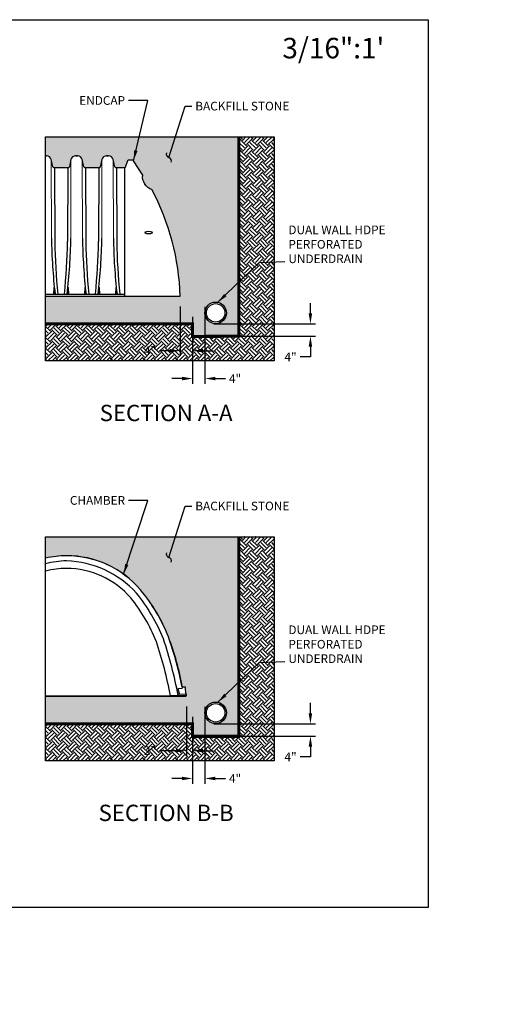
# Model space of a CAD drawing. Units: inches. Extents: x -5972 to 10471, y -3442 to 2819.
# Drawn here: x 419 to 736, y -63 to 576 of the extents above; entities that cross this region are included whole.
import ezdxf

# ---------------------------------------------------------------- set-up
doc = ezdxf.new("R2010")
doc.units = ezdxf.units.IN
doc.header["$LTSCALE"] = 35
doc.header["$MEASUREMENT"] = 0
doc.header["$PDMODE"] = 3
for name, color, linetype in [('45in Chamber', 7, 'Continuous'), ('Bedding Hatch', 253, 'Continuous'), ('Chamber Manifold', 7, 'Continuous'), ('Dimensions', 5, 'Continuous'), ('Earth Hatch', 37, 'Continuous'), ('TEXT', 7, 'Continuous')]:
    doc.layers.add(name, color=color, linetype=linetype)
doc.layers.add('PageWindow', color=140, linetype='Continuous', plot=False)
doc.styles.get("Standard").update_dxf_attribs({"font": 'ROMANS.SHX'})
doc.dimstyles.new('Lane', dxfattribs={"dimscale": 0, "dimtxt": 0.078125, "dimasz": 0.09375, "dimexe": 0.046875, "dimexo": 0.09375, "dimgap": 0.03125, "dimtad": 0, "dimtih": 1, "dimtoh": 1, "dimzin": 7, "dimdsep": 46, "dimlunit": 4, "dimtxsty": 'Standard', "dimcen": 0, "dimclrd": 256, "dimclre": 256, "dimclrt": 256, "dimadec": 0, "dimazin": 2, "dimtp": 0.1, "dimtm": 0.1, "dimtfac": 0.6875, "dimtofl": 0, "dimtmove": 0, "dimatfit": 3, "dimfxl": 1, "dimtolj": 1, "dimtzin": 7, "dimlwd": -1, "dimlwe": -1, "dimarcsym": 0})
pattern_1 = [(228.012787504, (7.199999999999999, 10), (-80.00000000000063, -90.00000000000003), [1.34536, -133.190880470737]), (184.969740728, (6.3, 9), (119.9999999999997, 10.00000000000035), [2.30868, -228.5592476123]), (132.510447078, (4, 8.8), (100.0000000000012, -109.9999999999986), [1.62788, -161.160325960997]), (267.273689006, (0.1, 6.3), (10.00000000000024, 200.0000000000002), [2.10238, -208.13558041629]), (292.833654178, (0, 4.2), (-49.99999999999989, 120.0000000000003), [2.06155, -204.093731280883]), (357.273689006, (0.8, 2.3), (-200.0000000000002, 10.00000000000026), [2.10238, -208.13558041629]), (37.6942404667, (2.9, 2.2), (-130, -99.99999999999973), [2.78029, -275.24848548916]), (72.2553283749, (5.1, 3.9), (70.00000000000027, 220), [2.62488, -259.8632149681339]), (121.429565615, (5.899999999999999, 6.4), (-80.0000000000002, 129.9999999999999), [2.1095, -208.84073109729]), (175.236358309, (4.8, 8.2), (109.9999999999998, -10.00000000000038), [2.40832, -118.007625787923]), (222.397437798, (2.4, 8.4), (-119.9999999999996, -109.9999999999997), [3.11448, -308.333750047949]), (138.814074834, (10, 6.2), (-70.00000000000033, 60), [1.06301, -105.238448127347]), (171.46923439, (9.200000000000001, 6.899999999999999), (130, -19.99999999999995), [2.02237, -200.21511416157]), (225, (7.199999999999999, 7.199999999999999), (-1.110223024625157e-15, -9.999999999999329), [1.41421, -12.727925623731]), (203.198590514, (6.5, 8.4), (49.99999999999989, 19.99999999999975), [0.76158, -75.396151058639]), (291.801409486, (5.8, 8.100000000000001), (-9.99999999999684, 30.00000000000103), [1.07703, -52.774618071345]), (30.96375653209999, (6.2, 7.1), (30.00000000000053, 19.99999999999979), [1.74929, -56.56022894845299]), (161.565051177, (7.7, 8), (20.00000000000011, -9.999999999999767), [1.26491, -30.35786660168399]), (16.389540334, (0, 8.100000000000001), (99.99999999999966, 30.00000000000044), [1.772, -175.428451466694]), (70.3461759419, (1.7, 8.6), (-40.00000000001221, -110.000000000034), [1.48661, -147.17407747319]), (293.198590514, (7.7, 10), (-19.99999999999971, 49.99999999999991), [1.52315, -74.634581058639]), (343.610459666, (8.299999999999999, 8.6), (-99.99999999999966, 30.00000000000043), [1.772, -175.4284514666899]), (339.44395478, (0, 1.9), (-50.00000000000036, 20.00000000000025), [1.7088, -83.73123745317498]), (294.775140569, (1.6, 1.3), (-50.00000000000006, 110), [1.43178, -141.74643063276]), (66.8014094864, (7.800000000000001, 0), (19.99999999999981, 49.9999999999997), [1.52315, -74.634581058639]), (17.3540246363, (8.4, 1.4), (-129.9999999999998, -39.99999999999963), [1.67631, -165.9542361424]), (69.44395478040002, (2.9, 0), (-20.00000000000007, -49.99999999999955), [0.8543999999999999, -84.58563745317498]), (101.309932474, (7.199999999999999, 0), (-9.999999999999638, 40.00000000000013), [0.5099, -50.480295135928]), (165.963756532, (7.1, 0.5), (29.99999999999959, -10.00000000000001), [2.06155, -39.169506256177]), (186.009005957, (5.1, 1), (100.0000000000005, 9.999999999999831), [1.9105, -189.139231745428]), (303.690067526, (6.2, 6.2), (-9.999999999999872, 19.99999999999986), [1.44222, -34.61329275463999]), (353.157226587, (7, 5), (170.0000000000001, -20.00000000000053), [2.51794, -249.275626240283]), (60.9453959009, (9.5, 4.699999999999999), (-39.99999999999976, -69.99999999999977), [1.02956, -101.92674140987]), (90, (10, 5.600000000000001), (-9.999999999999998, 10), [0.6, -9.399999999999999]), (120.256437164, (4.9, 1.3), (40.00000000000009, -70.00000000000009), [1.38924, -137.535199894498]), (48.01278750420001, (4.2, 2.5), (80, 89.99999999999974), [2.69072, -131.845520470737]), (0, (6, 4.5), (10, 10), [2.6, -7.4]), (325.3048464690001, (8.6, 4.5), (100.0000000000014, -69.99999999999825), [1.58114, -156.53274300842]), (254.054604099, (9.9, 3.6), (-10.00000000000038, -40.00000000000004), [1.45602, -71.345078892805]), (207.645975364, (9.5, 2.2), (-189.9999999999995, -100.0000000000005), [2.37065, -234.694741822594]), (175.42607874, (7.4, 1.1), (-129.9999999999995, 10.00000000000001), [2.50799, -248.290734079689])]

# ---------------------------------------------------------------- blocks, each defined once
blk = doc.blocks.new('*D170')
at = {"layer": 'Defpoints', "color": 0, "ltscale": 0.01, "transparency": 16777216}
for p in [(538.6698888960757, 396.3950535146651), (530.6698888960753, 378.6505808239164), (538.6698888960757, 343.1613408833243)]:
    blk.add_point(p, dxfattribs=at)
at = {"layer": 'Dimensions', "ltscale": 0.01, "transparency": 16777216}
for p, q in [((538.6698888960757, 389.6450530365729), (538.6698888960757, 339.7863406442783)), ((530.6698888960753, 371.9005803458243), (530.6698888960753, 339.7863406442783)), ((523.9198884179832, 343.1613408833243), (517.169887939891, 343.1613408833243)), ((545.4198893741678, 343.1613408833243), (552.16988985226, 343.1613408833243))]:
    blk.add_line(p, q, dxfattribs=at)
for points in [[(523.9198884179832, 344.2863409630064), (523.9198884179832, 342.0363408036423), (530.6698888960753, 343.1613408833243)], [(545.4198893741678, 344.2863409630064), (545.4198893741678, 342.0363408036423), (538.6698888960757, 343.1613408833243)]]:
    blk.add_solid(points, dxfattribs=at)
at = {"layer": 'Dimensions', "ltscale": 0.01, "transparency": 16777216, "insert": (558.3038188581453, 343.1613408833243), "char_height": 5.625000398410114, "attachment_point": 5}
blk.add_mtext('\\A1;4"', dxfattribs=at)
blk = doc.blocks.new('*D171')
at = {"layer": 'Defpoints', "color": 0, "ltscale": 0.01, "transparency": 16777216}
for p in [(537.6698933129068, 378.6505808239164), (538.6698888960757, 370.6505808239164), (607.1747814414988, 370.6505808239164)]:
    blk.add_point(p, dxfattribs=at)
at = {"layer": 'Dimensions', "ltscale": 0.01, "transparency": 16777216}
for p, q in [((607.1747814414988, 385.4005813020086), (607.1747814414988, 392.1505817801007)), ((544.4198937909989, 378.6505808239164), (610.5497816805449, 378.6505808239164)), ((545.4198893741678, 370.6505808239164), (610.5497816805449, 370.6505808239164)), ((607.1747814414988, 363.9005803458243), (607.1747814414988, 357.1505798677321)), ((607.1747814414988, 357.1505798677321), (600.4247809634066, 357.1505798677321))]:
    blk.add_line(p, q, dxfattribs=at)
for points in [[(606.0497813618168, 385.4005813020086), (608.2997815211808, 385.4005813020086), (607.1747814414988, 378.6505808239164)], [(606.0497813618168, 363.9005803458243), (608.2997815211808, 363.9005803458243), (607.1747814414988, 370.6505808239164)]]:
    blk.add_solid(points, dxfattribs=at)
at = {"layer": 'Dimensions', "ltscale": 0.01, "transparency": 16777216, "insert": (594.2908519575212, 357.1505798677322), "char_height": 5.625000398410114, "attachment_point": 5}
blk.add_mtext('\\A1;4"', dxfattribs=at)
blk = doc.blocks.new('*D172')
at = {"layer": 'Defpoints', "color": 0, "ltscale": 0.01, "transparency": 16777216}
for p in [(522.6698888960757, 396.6505808239161), (530.6698888960757, 389.900580345824), (530.6698888960757, 361.1918482547117)]:
    blk.add_point(p, dxfattribs=at)
at = {"layer": 'Dimensions', "ltscale": 0.01, "transparency": 16777216}
for p, q in [((522.6698888960757, 389.900580345824), (522.6698888960757, 357.8168480156656)), ((530.6698888960757, 383.1505798677318), (530.6698888960757, 357.8168480156656)), ((515.9198884179835, 361.1918482547117), (509.1698879398914, 361.1918482547117)), ((537.4198893741678, 361.1918482547117), (544.16988985226, 361.1918482547117))]:
    blk.add_line(p, q, dxfattribs=at)
for points in [[(515.9198884179835, 362.3168483343937), (515.9198884179835, 360.0668481750296), (522.6698888960757, 361.1918482547117)], [(537.4198893741678, 362.3168483343937), (537.4198893741678, 360.0668481750296), (530.6698888960757, 361.1918482547117)]]:
    blk.add_solid(points, dxfattribs=at)
at = {"layer": 'Dimensions', "ltscale": 0.01, "transparency": 16777216, "insert": (503.0359589340061, 361.1918482547117), "char_height": 5.625000398410114, "attachment_point": 5}
blk.add_mtext('\\A1;4"', dxfattribs=at)
blk = doc.blocks.new('*D173')
at = {"layer": 'Defpoints', "color": 0, "ltscale": 0.01, "transparency": 16777216}
for p in [(538.6698888960757, 136.9199694562703), (530.6698888960753, 119.1754967655217), (538.6698888960757, 83.68625682492961)]:
    blk.add_point(p, dxfattribs=at)
at = {"layer": 'Dimensions', "ltscale": 0.01, "transparency": 16777216}
for p, q in [((538.6698888960757, 130.1699689781782), (538.6698888960757, 80.31125658588354)), ((530.6698888960753, 112.4254962874296), (530.6698888960753, 80.31125658588354)), ((523.9198884179832, 83.68625682492961), (517.169887939891, 83.68625682492961)), ((545.4198893741678, 83.68625682492961), (552.16988985226, 83.68625682492961))]:
    blk.add_line(p, q, dxfattribs=at)
for points in [[(523.9198884179832, 84.81125690461164), (523.9198884179832, 82.56125674524759), (530.6698888960753, 83.68625682492961)], [(545.4198893741678, 84.81125690461164), (545.4198893741678, 82.56125674524759), (538.6698888960757, 83.68625682492961)]]:
    blk.add_solid(points, dxfattribs=at)
at = {"layer": 'Dimensions', "ltscale": 0.01, "transparency": 16777216, "insert": (558.3038188581453, 83.68625682492961), "char_height": 5.625000398410114, "attachment_point": 5}
blk.add_mtext('\\A1;4"', dxfattribs=at)
blk = doc.blocks.new('*D174')
at = {"layer": 'Defpoints', "color": 0, "ltscale": 0.01, "transparency": 16777216}
for p in [(537.6698933129068, 119.1754967655217), (538.6698888960757, 111.1754967655217), (607.1747814414987, 111.1754967655217)]:
    blk.add_point(p, dxfattribs=at)
at = {"layer": 'Dimensions', "ltscale": 0.01, "transparency": 16777216}
for p, q in [((607.1747814414987, 125.9254972436138), (607.1747814414987, 132.6754977217059)), ((544.4198937909989, 119.1754967655217), (610.5497816805448, 119.1754967655217)), ((545.4198893741678, 111.1754967655217), (610.5497816805448, 111.1754967655217)), ((607.1747814414987, 104.4254962874296), (607.1747814414987, 97.67549580933738)), ((607.1747814414987, 97.67549580933738), (600.4247809634065, 97.67549580933738))]:
    blk.add_line(p, q, dxfattribs=at)
for points in [[(606.0497813618167, 125.9254972436138), (608.2997815211806, 125.9254972436138), (607.1747814414987, 119.1754967655217)], [(606.0497813618167, 104.4254962874296), (608.2997815211806, 104.4254962874295), (607.1747814414987, 111.1754967655217)]]:
    blk.add_solid(points, dxfattribs=at)
at = {"layer": 'Dimensions', "ltscale": 0.01, "transparency": 16777216, "insert": (594.2908519575212, 97.67549580933746), "char_height": 5.625000398410114, "attachment_point": 5}
blk.add_mtext('\\A1;4"', dxfattribs=at)
blk = doc.blocks.new('*D175')
at = {"layer": 'Defpoints', "color": 0, "ltscale": 0.01, "transparency": 16777216}
for p in [(526.6698887158623, 137.1754967655214), (530.6698888960757, 130.4254962874293), (530.6698888960757, 101.7167641963169)]:
    blk.add_point(p, dxfattribs=at)
at = {"layer": 'Dimensions', "ltscale": 0.01, "transparency": 16777216}
for p, q in [((526.6698887158623, 130.4254962874293), (526.6698887158623, 98.34176395727087)), ((530.6698888960757, 123.6754958093371), (530.6698888960757, 98.34176395727087)), ((519.9198882377701, 101.7167641963169), (509.1698879398914, 101.7167641963169)), ((537.4198893741678, 101.7167641963169), (544.16988985226, 101.7167641963169))]:
    blk.add_line(p, q, dxfattribs=at)
for points in [[(519.9198882377701, 102.841764275999), (519.9198882377701, 100.5917641166349), (526.6698887158623, 101.7167641963169)], [(537.4198893741678, 102.841764275999), (537.4198893741678, 100.5917641166349), (530.6698888960757, 101.7167641963169)]]:
    blk.add_solid(points, dxfattribs=at)
at = {"layer": 'Dimensions', "ltscale": 0.01, "transparency": 16777216, "insert": (503.0359589340061, 101.7167641963169), "char_height": 5.625000398410114, "attachment_point": 5}
blk.add_mtext('\\A1;2"', dxfattribs=at)

msp = doc.modelspace()

# ---------------------------------------------------------------- hatches: boundary and pattern name
at = {"layer": 'Bedding Hatch', "ltscale": 0.01}
h = msp.add_hatch(dxfattribs=at)
h.set_pattern_fill('GRAVEL', color=256, scale=10)
h.set_pattern_definition(pattern_1)
edge = h.paths.add_edge_path()
edge.add_line((435.3493738039029, 396.6505808239164), (522.6698888960757, 396.6505808239164))
edge.add_arc((365.5673912614016, 391.8077230643534), 157.1771231265292, 1.765646469540611, 28.04962018873028)
edge.add_arc((507.2392549625666, 474.1716207777555), 8.955685477617871, 173.8123233064095, 250.72253605365552, ccw=False)
edge.add_line((498.3357437885467, 475.1369140741779), (492.3529634002385, 484.5080431136813))
edge.add_arc((491.9781862896949, 484.3682323386912), 0.400006169190875, 20.45805357953089, 90)
edge.add_line((491.9781862896949, 484.7682385078821), (488.8736103151479, 484.7682385078821))
edge.add_arc((488.8736090625637, 484.3682341412522), 0.4000043666318618, 89.99982058248241, 159.5421256767609)
edge.add_line((488.4988332034787, 484.5080431136813), (486.857922026092, 480.1093705141894))
edge.add_arc((486.4701406772771, 480.2682220278274), 0.4190562943970915, 270, 337.7239348194357, ccw=False)
edge.add_line((486.4701406772771, 479.8491657334304), (481.2851693363397, 479.8491657334304))
edge.add_arc((481.2851661988287, 480.8491640578516), 0.9999983244261209, 192.99997258338, 270.0001797664357, ccw=False)
edge.add_line((480.3107976590314, 480.6242138466752), (479.2382191162164, 485.2700720706582))
edge.add_arc((476.2390307103256, 484.5691836927008), 3.079996040969162, 13.15354674830771, 90.00000000000952)
edge.add_line((476.2390307103251, 487.6491797336699), (474.9097110395113, 487.6491797336697))
edge.add_arc((474.9014803559611, 484.5795596034914), 3.069631164773303, 89.84637112092783, 167.0000823683316)
edge.add_line((471.9105226463913, 485.2700720706581), (470.8379487968565, 480.6242138466752))
edge.add_arc((469.8635785861976, 480.8491661584196), 1.00000042498921, 270, 346.99993168289, ccw=False)
edge.add_line((469.8635785861976, 479.8491657334304), (461.1726740242681, 479.8491657334304))
edge.add_arc((461.1726723534019, 480.8491640578503), 0.9999983244213443, 192.9999725833695, 270.00009573374166, ccw=False)
edge.add_line((460.1983038136092, 480.6242138466752), (459.1257252707951, 485.2700720706582))
edge.add_arc((456.1265368776753, 484.5691837088), 3.079996024869591, 13.15354651074082, 89.99999999999471)
edge.add_line((456.1265368776756, 487.6491797336696), (454.7972171940898, 487.6491797336697))
edge.add_arc((454.7889923788317, 484.5795522057124), 3.069638546796522, 89.8464810243143, 166.9999724649535)
edge.add_line((451.7980288009701, 485.2700720706579), (450.7254455648767, 480.6242138466752))
edge.add_arc((449.7510753542178, 480.8491661584196), 1.00000042498921, 270, 346.99993168289, ccw=False)
edge.add_line((449.7510753542178, 479.8491657334304), (441.0601707922883, 479.8491657334304))
edge.add_arc((441.0601691214221, 480.8491640578503), 0.9999983244213443, 192.9999725833695, 270.00009573374166, ccw=False)
edge.add_line((440.0858005816294, 480.6242138466752), (439.0132220388153, 485.2700720706582))
edge.add_arc((436.014033645694, 484.5691837087981), 3.079996024871594, 13.15354651077012, 89.9999999999651)
edge.add_line((436.0140336456959, 487.6491797336696), (435.3493738039028, 487.64917973367))
edge.add_line((435.3493738039028, 487.64917973367), (435.3493738039029, 499.9396018421795))
edge.add_line((435.3493738039029, 499.9396018421795), (560.6698977297385, 499.9396018421796))
edge.add_line((560.6698977297385, 499.9396018421796), (560.6698977297385, 370.6505808239164))
edge.add_line((560.6698977297385, 370.6505808239164), (530.6698888960757, 370.6505808239164))
edge.add_line((530.6698888960757, 370.6505808239164), (530.6698888960757, 378.6505808239164))
edge.add_line((530.6698888960757, 378.6505808239164), (435.3493738039029, 378.6505808239164))
edge.add_line((435.3493738039029, 378.6505808239164), (435.3493738039029, 396.6505808239164))
edge = h.paths.add_edge_path(flags=16)
edge.add_arc((545.6698933129071, 385.7689526679824), 7.000004416831416, 0, 360)
h = msp.add_hatch(dxfattribs=at)
h.set_pattern_fill('GRAVEL', color=256, scale=10)
h.set_pattern_definition(pattern_1)
edge = h.paths.add_edge_path()
edge.add_line((435.3493738039029, 137.1754967655216), (526.4198888960757, 137.1754967655216))
edge.add_arc((526.4198888960757, 137.4254967655216), 0.25, 270, 360)
edge.add_line((526.6698888960757, 137.4254967655216), (526.6698878859318, 138.4904968145289))
edge.add_line((526.6698878859318, 138.4904968145289), (526.2535579421502, 138.4762888947033))
edge.add_line((526.2535579421502, 138.4762888947033), (526.1082591012976, 142.7339867151917))
edge.add_arc((526.0083993206362, 142.7305788851884), 0.09991791180301778, 1.954525944123941, 90.04547405587122)
edge.add_line((526.0083200185957, 142.8304967655215), (524.0764577735565, 142.8304967655215))
edge.add_line((524.0764577735565, 142.8304967655215), (524.0479968942454, 142.8257002938651))
edge.add_arc((353.9495645851254, 113.5721731016262), 172.595612711353, 9.75826788364642, 21.02510187575056)
edge.add_arc((416.3020284391945, 137.5383892487521), 105.7958427635174, 21.02510187575059, 40.44788919327678)
edge.add_arc((449.146640379893, 165.5387151756585), 62.63582902918156, 40.44788919327016, 90.21656763111964)
edge.add_arc((449.0180398862288, 164.7877309983243), 63.38645803174058, 90.09775902431655, 102.4530869055692)
edge.add_line((435.3493738039029, 226.6828893658371), (435.3493738039029, 240.4645177837848))
edge.add_line((435.3493738039029, 240.4645177837848), (560.6698977297385, 240.4645177837848))
edge.add_line((560.6698977297385, 240.4645177837848), (560.6698977297385, 111.008629883304))
edge.add_line((560.6698977297385, 111.008629883304), (530.6698888960757, 111.008629883304))
edge.add_line((530.6698888960757, 111.008629883304), (530.6698888960757, 119.1754967655217))
edge.add_line((530.6698888960757, 119.1754967655217), (435.3493738039029, 119.1754967655217))
edge.add_line((435.3493738039029, 119.1754967655217), (435.3493738039029, 137.1754967655216))
edge = h.paths.add_edge_path(flags=16)
edge.add_arc((545.6698933129071, 126.2938686095877), 7.000004416831416, 0, 360)
at = {"layer": 'Earth Hatch', "ltscale": 0.01}
h = msp.add_hatch(dxfattribs=at)
h.set_pattern_fill('EARTH', color=256, scale=20, angle=45)
h.set_pattern_definition([(45, (0, 0), (4.440892098500626e-16, 7.071067811865476), [5, -5]), (45, (-1.325825214724776, 1.325825214724777), (4.440892098500626e-16, 7.071067811865476), [5, -5]), (45, (-2.651650429449553, 2.651650429449553), (4.440892098500626e-16, 7.071067811865476), [5, -5]), (135, (-2.651650429449553, 3.535533905932738), (-7.071067811865475, 8.881784197001252e-16), [5, -5]), (135, (-1.325825214724776, 4.861359120657514), (-7.071067811865475, 8.881784197001252e-16), [5, -5]), (135, (4.440892098500626e-16, 6.187184335382291), (-7.071067811865475, 8.881784197001252e-16), [5, -5])])
h.paths.add_polyline_path([(560.6698977297385, 370.6505808239164), (530.6698888960757, 370.4837139416987), (530.6698888960757, 378.6505808239164), (435.3493738039029, 378.6505808239164), (435.3493738039029, 354.6505808239164), (583.7473406848457, 354.6505808239164), (583.7473406848457, 499.9396018421796), (560.6698977297385, 499.9396018421796)])
h = msp.add_hatch(dxfattribs=at)
h.set_pattern_fill('EARTH', color=256, scale=20, angle=45)
h.set_pattern_definition([(45, (0, -259.4750840583947), (4.440892098500626e-16, 7.071067811865476), [5, -5]), (45, (-1.325825214724776, -258.1492588436699), (4.440892098500626e-16, 7.071067811865476), [5, -5]), (45, (-2.651650429449553, -256.8234336289452), (4.440892098500626e-16, 7.071067811865476), [5, -5]), (135, (-2.651650429449553, -255.939550152462), (-7.071067811865475, 8.881784197001252e-16), [5, -5]), (135, (-1.325825214724776, -254.6137249377372), (-7.071067811865475, 8.881784197001252e-16), [5, -5]), (135, (4.440892098500626e-16, -253.2878997230124), (-7.071067811865475, 8.881784197001252e-16), [5, -5])])
h.paths.add_polyline_path([(560.6698977297385, 111.008629883304), (530.6698888960757, 111.008629883304), (530.6698888960757, 119.1754967655217), (435.3493738039029, 119.1754967655217), (435.3493738039029, 95.1754967655217), (583.7473406848457, 95.17549676552169), (583.7473406848457, 240.4645177837849), (560.6698977297385, 240.4645177837849)])

# ---------------------------------------------------------------- linework, layer by layer
at = {"layer": '45in Chamber'}
for p, q in [((435.3493738039028, 487.64917973367), (436.0140336456957, 487.6491797336699)), ((454.7972171940896, 487.6491797336699), (456.1265368776754, 487.6491797336699)), ((474.9097110395111, 487.6491797336699), (476.2390307230968, 487.6491797336699)), ((441.0601716722781, 479.8491657334304), (441.2590863343989, 432.0331111752399)), ((449.7510791675072, 479.8491657334304), (449.5521670998501, 432.0357405848641)), ((461.1726749042579, 479.8491657334304), (461.3715895663796, 432.0331111752399)), ((469.8635730129287, 479.8491657334304), (469.6646609452715, 432.0357405848641)), ((481.2851687496801, 479.8491657334304), (481.484083411801, 432.0331111752399)), ((486.4801412169141, 479.8489780022661), (486.4801412169141, 396.6505808239164)), ((435.3493738039029, 397.9655808729237), (486.4801412169141, 397.9655808729237)), ((521.0404356911779, 141.8678747721038), (522.1274264154083, 138.4904968145289))]:
    msp.add_line(p, q, dxfattribs=at)
at = {"layer": '45in Chamber', "linetype": 'Continuous', "lineweight": 15}
for p, q in [((440.0858005816294, 480.6242138466752), (439.0132220388155, 485.2700720706581)), ((439.0132235054648, 485.2700720706581), (439.1111872004462, 434.0926253035569)), ((449.7510753542178, 479.8491657334304), (441.0601707922883, 479.8491657334304)), ((451.7980288009699, 485.2700720706581), (450.7254455648767, 480.6242138466752)), ((451.7980273343205, 485.2700720706581), (451.7000636393382, 434.0926253035569)), ((460.1983038136092, 480.6242138466752), (459.1257252707952, 485.2700720706581)), ((459.1257267374446, 485.2700720706581), (459.2236904324269, 434.0926253035569)), ((469.8635785861976, 479.8491657334304), (461.1726740242681, 479.8491657334304)), ((471.9105226463913, 485.2700720706581), (470.8379487968565, 480.6242138466752)), ((471.910521179742, 485.2700720706581), (471.8125574847605, 434.0926253035569)), ((480.3107976590314, 480.6242138466752), (479.2382191162166, 485.2700720706581)), ((479.2382205828659, 485.2700720706581), (479.3361842778482, 434.0926253035569)), ((486.4701406772771, 479.8491657334304), (481.2851693363397, 479.8491657334304)), ((488.4988332034787, 484.5080431136813), (486.8579220260914, 480.1093705141894)), ((491.9781862896949, 484.7682385078821), (488.8736103140224, 484.7682385078821)), ((498.3357437885466, 475.1369140741783), (492.3529634002385, 484.5080431136813)), ((486.4801412169141, 396.6505808239163), (435.3493738039029, 396.6505808239164)), ((440.4858200643316, 397.9655808729236), (440.6340060887128, 402.2090706384344)), ((440.7339447742129, 402.3055808835398), (440.8648074758089, 402.3055808835398)), ((440.964746161309, 402.2090706384344), (441.1129321856902, 397.9655808729236)), ((449.6983186540951, 397.9655808729236), (449.8465046784763, 402.2090706384344)), ((449.9464433639764, 402.3055808835398), (450.0773060655724, 402.3055808835398)), ((450.1772447510725, 402.2090706384344), (450.3254307754537, 397.9655808729236)), ((460.5983186030322, 397.9655808729236), (460.7465046274134, 402.2090706384344)), ((460.8464433129135, 402.3055808835398), (460.9773060145095, 402.3055808835398)), ((461.0772447000096, 402.2090706384344), (461.2254307243908, 397.9655808729236)), ((469.8108171927958, 397.9655808729236), (469.9590032171769, 402.2090706384344)), ((470.058941902677, 402.3055808835398), (470.189804604273, 402.3055808835398)), ((470.2897432897731, 402.2090706384344), (470.4379293141543, 397.9655808729236)), ((480.7108171417327, 397.9655808729236), (480.8590031661139, 402.2090706384344)), ((480.958941851614, 402.3055808835398), (481.08980455321, 402.3055808835398)), ((481.1897432387101, 402.2090706384344), (481.3379292630913, 397.9655808729236)), ((523.853460474875, 141.9754966488468), (521.4897608472013, 141.9754966488468)), ((523.9765182533013, 142.7339865800396), (523.9534038536542, 142.0720068939523)), ((526.0083185684373, 142.8304968251451), (524.0764569388014, 142.8304968251451)), ((526.2530730743458, 138.4904968145289), (526.1082572539374, 142.7339865800396)), ((526.5498888960758, 137.6154967655217), (516.4546035685646, 137.6154967655217)), ((526.4198909872514, 137.1754967655216), (516.5008333063854, 137.1754967655216)), ((521.1970177806782, 138.4904968145289), (526.6698878859318, 138.4904968145289)), ((526.6698878859318, 137.4254967625003), (526.6698878859318, 138.4904968145289))]:
    msp.add_line(p, q, dxfattribs=at)
at = {"layer": '45in Chamber', "ltscale": 0.01}
for p, q in [((486.4801412169141, 396.6505808239163), (522.6698888960757, 396.6505808239164)), ((516.5008333063854, 137.1754967655216), (435.3493738039029, 137.1754967655216))]:
    msp.add_line(p, q, dxfattribs=at)
at = {"layer": '45in Chamber'}
for centre, radius, start, end in [((436.0139532501876, 484.569082359341), 3.080097375377828, 13.15504202297472, 89.99850448776236), ((454.7980687276399, 484.568110235086), 3.081069616255429, 90.01583517584336, 166.8306183134266), ((456.1264564821673, 484.569082359341), 3.080097375377828, 13.15504202297472, 89.99850448776236), ((474.9105625730614, 484.568110235086), 3.081069616255429, 90.01583517584336, 166.8306183134266), ((476.2389503275887, 484.569082359341), 3.080097375377828, 13.15504202297472, 89.99850448776236), ((441.0601743065922, 480.8491705765101), 1.000004843085796, 193.0002696708976, 269.9997986462088), ((449.7509248646334, 480.8493542435177), 1.000188521408395, 270.008620792871, 346.9913613097216), ((461.172677538572, 480.8491705765101), 1.000004843085796, 193.0002696708976, 269.9997986462088), ((469.8634280966131, 480.8493542435177), 1.000188521408395, 270.008620792871, 346.9913613097216), ((481.2851800342793, 480.8491814514451), 1.000015718071645, 193.0007652870088, 269.9993870628509), ((807.1611059489429, 439.8731649956877), 368.0953230584739, 180.8998057186915, 186.5372885457635), ((812.172648520636, 436.8559173166337), 370.9449151461179, 180.7449467872478, 186.0180215942212), ((70.02721339858954, 437.2379179366768), 379.5606053466868, 354.0610973590556, 359.2146915804486), ((83.65547381589067, 439.8726867965748), 368.08997433939, 353.4626909686409, 359.1002560146734), ((827.2736091809226, 439.8731649956877), 368.0953230584739, 180.8998057186915, 186.5372885457635), ((832.2851517526157, 436.8559173166337), 370.9449151461179, 180.7449467872478, 186.0180215942212), ((90.13970724401179, 437.2379179366764), 379.5606053466865, 354.0610973590556, 359.2146915804486), ((103.767967661312, 439.8726867965748), 368.08997433939, 353.4626909686409, 359.1002560146734), ((847.3861030263439, 439.8731649956877), 368.0953230584739, 180.8998057186915, 186.5372885457635), ((852.397645598037, 436.8559173166337), 370.9449151461179, 180.7449467872478, 186.0180215942212), ((451.1854661521895, 160.0689307619692), 64.85553237732154, 92.01074194481552, 104.1330774225896), ((446.6343116399632, 160.0689307619692), 64.85553237732154, 42.66989530761571, 87.98925805518446), ((449.0194935724205, 164.7846429628336), 55.16957419897159, 90.11382885570059, 104.3464000772975), ((448.8002842197313, 164.7846429628336), 55.16957419897159, 40.76365878358973, 89.88617114429942), ((410.3304634531808, 133.9875868094401), 112.6498830945283, 21.62118370355916, 39.85180736545568), ((404.648156180958, 131.2826485341799), 110.5395878355022, 21.83676760698777, 38.97307165563367), ((400.1073094560218, 128.564753034385), 120.7087595233598, 22.22512706288622, 38.69347372230507), ((217.6143199002502, 78.14912032188897), 309.5214631804809, 11.07674082236024, 18.08292350865228), ((289.664944962544, 95.87527558915292), 239.0392382283116, 11.32728159146339, 19.45608816793372), ((236.3137981221655, 83.25245267847424), 285.2314360236739, 10.916751478827, 18.21250995941642), ((521.4897608472013, 140.9837114716576), 0.9917851771891968, 90, 116.9393357386495)]:
    msp.add_arc(centre, radius, start, end, dxfattribs=at)
at = {"layer": '45in Chamber', "linetype": 'Continuous', "lineweight": 15}
for centre, radius, start, end in [((486.4826590637182, 480.2495659648417), 0.4005958753072524, 269.6398791050114, 339.514685899426), ((488.8735930537429, 484.3682571998448), 0.3999813084096829, 89.99752753165488, 159.5444188888946), ((491.9781978516636, 484.3682489921808), 0.3999895158685383, 20.45639740610726, 90.00165617334997), ((507.239254962571, 474.1716207777566), 8.955685477622104, 173.812323306419, 250.7225360536442), ((440.7339449769602, 402.2055808239162), 0.09999999999999787, 90, 177.9999999999962), ((440.8648072219989, 402.2055808239162), 0.1000000000000131, 2.000000000003773, 90), ((449.9464435667237, 402.2055808239162), 0.09999999999999787, 90, 177.9999999999962), ((450.0773058117625, 402.2055808239162), 0.1000000000000131, 2.000000000003773, 90), ((460.8464435156608, 402.2055808239162), 0.09999999999999787, 90, 177.9999999999962), ((460.9773057606996, 402.2055808239162), 0.1000000000000131, 2.000000000003773, 90), ((470.0589421054243, 402.2055808239162), 0.09999999999999787, 90, 177.9999999999962), ((470.1898043504631, 402.2055808239162), 0.1000000000000131, 2.000000000003773, 90), ((480.9589420543613, 402.2055808239162), 0.09999999999999787, 90, 177.9999999999962), ((481.0898042994, 402.2055808239162), 0.1000000000000131, 2.000000000003773, 90), ((449.0180398862287, 164.7877309983247), 63.3864580317402, 90.09775902431652, 102.4530869055692), ((448.8017379059231, 164.7877309983247), 63.3864580317402, 40.76221584871957, 89.90224097568348), ((523.8534627606798, 142.0754967655217), 0.1000000000000014, 270, 357.9999999999964), ((524.0764577735565, 142.7304967655215), 0.09999999999999885, 90, 177.9999999999964), ((526.0083200185957, 142.7304967655215), 0.09999999999999885, 2.000000000003612, 90), ((516.4546035685646, 137.4954967655218), 0.1200000000000131, 90, 170.6391263766882), ((516.500830400759, 137.2954894878172), 0.1199927223306974, 192.1163598325132, 270.0013874182616), ((526.4198888960757, 137.4254967655216), 0.2500000000000142, 270, 0), ((526.549888176761, 137.4954950289417), 0.1200017365821993, 0.2359183320401217, 89.99965655735701)]:
    msp.add_arc(centre, radius, start, end, dxfattribs=at)
at = {"layer": '45in Chamber', "ltscale": 0.01}
for centre, radius, start, end in [((365.5673912614029, 391.8077230643538), 157.1771231265279, 1.765646469540398, 28.0496201887304), ((502.2706678371238, 433.0910844177668), 5.50491051101231, 60.82321408461749, 119.1767859153825), ((502.2706678371238, 442.7039756923081), 5.50491051101231, 240.8232140846175, 299.1767859153825)]:
    msp.add_arc(centre, radius, start, end, dxfattribs=at)
at = {"layer": 'Bedding Hatch', "ltscale": 0.01}
for points in [[(435.3493738039029, 396.6505808239164), (522.6698888960757, 396.6505808239164, 0.1151909400176133), (504.2825968068076, 465.7180727105828, -0.3487761456704652), (498.3357437885467, 475.1369140741779), (492.3529634002385, 484.5080431136813, 0.3131028429596019), (491.9781862896949, 484.7682385078821), (488.8736103151479, 484.7682385078821, 0.3131045613933582), (488.4988332034787, 484.5080431136813), (486.857922026092, 480.1093705141894, -0.3044140122489454), (486.4701406772771, 479.8491657334304), (481.2851693363397, 479.8491657334304, -0.3492166476734975), (480.3107976590314, 480.6242138466752), (479.2382191162164, 485.2700720706582, 0.3484641306732767), (476.2390307103251, 487.6491797336699), (474.9097110395113, 487.6491797336697, 0.3499682935760236), (471.9105226463913, 485.2700720706581), (470.8379487968565, 480.6242138466752, -0.3492152989794493), (469.8635785861976, 479.8491657334304), (461.1726740242681, 479.8491657334304, -0.3492162362965717), (460.1983038136092, 480.6242138466752), (459.1257252707951, 485.2700720706582, 0.3484641318356532), (456.1265368776756, 487.6491797336696), (454.7972171940898, 487.6491797336697, 0.3499672170214611), (451.7980288009701, 485.2700720706579), (450.7254455648767, 480.6242138466752, -0.3492152989794493), (449.7510753542178, 479.8491657334304), (441.0601707922883, 479.8491657334304, -0.3492162362965717), (440.0858005816294, 480.6242138466752), (439.0132220388153, 485.2700720706582, 0.3484641318353653), (436.0140336456959, 487.6491797336696), (435.3493738039028, 487.64917973367), (435.3493738039029, 499.9396018421795), (560.6698977297385, 499.9396018421796), (560.6698977297385, 370.6505808239164), (530.6698888960757, 370.6505808239164), (530.6698888960757, 378.6505808239164), (435.3493738039029, 378.6505808239164)], [(435.3493738039029, 137.1754967655216), (526.4198888960757, 137.1754967655216, 0.414213562373095), (526.6698888960757, 137.4254967655216), (526.6698878859318, 138.4904968145289), (526.2535579421502, 138.4762888947033), (526.1082591012976, 142.7339867151917, 0.404487914276535), (526.0083200185957, 142.8304967655215), (524.0764577735565, 142.8304967655215), (524.0479968942454, 142.8257002938651, 0.04920047945529948), (515.0543365231049, 175.4954965429513, 0.08495137402364544), (496.8122762323502, 206.1740967655219, 0.2206359613445711), (448.9098888960833, 228.1740967655218, 0.05396257554342298), (435.3493738039029, 226.6828893658371), (435.3493738039029, 240.4645177837848), (560.6698977297385, 240.4645177837848), (560.6698977297385, 111.008629883304), (530.6698888960757, 111.008629883304), (530.6698888960757, 119.1754967655217), (435.3493738039029, 119.1754967655217)]]:
    msp.add_lwpolyline(points, format="xyb", close=True, dxfattribs=at)
at = {"layer": 'Chamber Manifold', "ltscale": 0.01, "const_width": 2}
for points in [[(560.6698977297385, 499.9396018421796), (560.6698977297385, 370.6505808239164), (530.6698888960757, 370.4837139416987), (530.6698888960757, 378.6505808239164), (435.3493738039029, 378.6505808239164)], [(560.6698977297385, 240.4645177837849), (560.6698977297385, 111.008629883304), (530.6698888960757, 111.008629883304), (530.6698888960757, 119.1754967655217), (435.3493738039029, 119.1754967655217)]]:
    msp.add_lwpolyline(points, dxfattribs=at)
at = {"layer": 'Chamber Manifold', "ltscale": 0.01}
for centre, radius in [((545.6698933129071, 385.7689526679824), 7.000004416831416), ((545.6698933129071, 385.7689526679824), 5.999996207702907), ((545.6698933129071, 126.2938686095877), 7.000004416831416), ((545.6698933129071, 126.2938686095877), 5.999996207702907)]:
    msp.add_circle(centre, radius, dxfattribs=at)
at = {"layer": 'PageWindow', "ltscale": 0.02}
msp.add_lwpolyline([(0, 576), (683.5643882638246, 576), (683.5643882638246, 0), (0, 0), (0, 576)], dxfattribs=at)
for points in [[(435.3493738039029, 499.9396018421795), (583.7473406848457, 499.9396018421796), (583.7473406848457, 354.6505808239164), (435.3493738039029, 354.6505808239164)], [(435.3493738039029, 240.4645177837848), (583.7473406848457, 240.4645177837849), (583.7473406848457, 95.1754967655217), (435.3493738039029, 95.1754967655217)]]:
    msp.add_lwpolyline(points, close=True, dxfattribs=at)

# ---------------------------------------------------------------- texts
at = {"layer": 'Dimensions', "ltscale": 0.01, "char_height": 5.625000398410114}
for s, insert, attachment_point in [('ENDCAP', (486.9096033141819, 526.3973937503364), 3), ('BACKFILL STONE', (532.4532118811536, 522.7505039630163), 1), ('DUAL WALL HDPE\\PPERFORATED\\PUNDERDRAIN', (592.8882079560234, 416.3123958644031), 7), ('CHAMBER', (486.9096033141819, 266.9223096919417), 3), ('BACKFILL STONE', (532.4532118811536, 263.2754199046216), 1), ('DUAL WALL HDPE\\PPERFORATED\\PUNDERDRAIN', (592.8882079560234, 156.8373118060084), 7)]:
    msp.add_mtext(s, dxfattribs=dict(at, insert=insert, attachment_point=attachment_point))
at = {"layer": 'PageWindow', "ltscale": 0.02}
msp.add_text('3/16":1\'', height=13.31587229285735, dxfattribs=at).set_placement((588.9875340014182, 550.9052532005262))
at = {"layer": 'TEXT', "char_height": 10.59789749246231, "width": 142.1345260961681, "attachment_point": 5}
for s, insert in [('{\\C1;SECTION A-A}', (513.5321471202225, 320.8348482919611)), ('{\\C1;SECTION B-B}', (513.5321471202225, 61.35976423356635))]:
    msp.add_mtext(s, dxfattribs=dict(at, insert=insert))
at = {"layer": 'TEXT', "char_height": 5.625000398410114}
for insert, attachment_point in [((565.1745614986952, 67.529190994657), 9), ((736.2610190778638, -62.83763301460178), 1)]:
    msp.add_mtext('\\A1;', dxfattribs=dict(at, insert=insert, attachment_point=attachment_point))

# ---------------------------------------------------------------- dimensions: what is measured, and where the dimension line sits
at = {"layer": 'Dimensions', "ltscale": 0.01}
for base, p1, p2, text, picture, middle in [((530.6698888960757, 361.1918482547117), (522.6698888960757, 396.6505808239161), (530.6698888960757, 389.900580345824), '4"', '*D172', (503.0359589340061, 361.1918482547117)), ((530.6698888960757, 101.7167641963169), (526.6698887158623, 137.1754967655214), (530.6698888960757, 130.4254962874293), '2"', '*D175', (503.0359589340061, 101.7167641963169))]:
    dim = msp.add_linear_dim(base=base, p1=p1, p2=p2, text=text, dimstyle='Lane', override={"dimscale": 72.00000509964946}, dxfattribs=at)
    dim.commit()
    dim.dimension.update_dxf_attribs({"geometry": picture, "text_midpoint": middle, "dimtype": 160})
for base, p1, p2, picture, middle in [((538.6698888960757, 343.1613408833243), (530.6698888960753, 378.6505808239164), (538.6698888960757, 396.3950535146651), '*D170', (558.3038188581453, 343.1613408833243)), ((538.6698888960757, 83.68625682492961), (530.6698888960753, 119.1754967655217), (538.6698888960757, 136.9199694562703), '*D173', (558.3038188581453, 83.68625682492961))]:
    dim = msp.add_linear_dim(base=base, p1=p1, p2=p2, text='4"', dimstyle='Lane', override={"dimscale": 72.00000509964946}, dxfattribs=at)
    dim.commit()
    dim.dimension.update_dxf_attribs({"geometry": picture, "text_midpoint": middle})
for base, p1, p2, picture, middle in [((607.1747814414988, 370.6505808239164), (537.6698933129068, 378.6505808239164), (538.6698888960757, 370.6505808239164), '*D171', (594.2908519575212, 357.1505798677322)), ((607.1747814414987, 111.1754967655217), (537.6698933129068, 119.1754967655217), (538.6698888960757, 111.1754967655217), '*D174', (594.2908519575212, 97.67549580933746))]:
    dim = msp.add_linear_dim(base=base, p1=p1, p2=p2, angle=90, text='4"', dimstyle='Lane', override={"dimscale": 72.00000509964946}, dxfattribs=at)
    dim.commit()
    dim.dimension.update_dxf_attribs({"geometry": picture, "text_midpoint": middle, "dimtype": 160})

# ---------------------------------------------------------------- leaders
at = {"layer": 'Dimensions', "ltscale": 0.01, "annotation_type": 0, "has_hookline": 1}
for points, override, hookline_direction, text_width in [([(492.3529634002386, 484.5080431136811), (501.5723015175026, 523.5848935511314), (489.159603473546, 523.5848935511314)], {"dimscale": 72.00000509964946}, 1, 30.80357361034109), ([(515.328658882041, 486.5382692595741), (525.9653514245874, 519.9380037638113), (530.2032117217896, 519.9380037638113)], {"dimscale": 72.00000509964946, "dimldrblk": 'Integral'}, 0, 68.30357626640854), ([(547.1127470145198, 392.6186413493315), (573.8828386089372, 418.4107150011587), (590.6382077966593, 419.1248960636082)], {"dimscale": 72.00000509964946}, 0, 73.12500517933147), ([(485.9367605728162, 216.1573051968608), (501.5723015175026, 264.1098094927366), (489.159603473546, 264.1098094927366)], {"dimscale": 72.00000509964946}, 1, 37.50000265606742), ([(515.328658882041, 227.0631852011794), (525.9653514245874, 260.4629197054165), (530.2032117217896, 260.4629197054165)], {"dimscale": 72.00000509964946, "dimldrblk": 'Integral'}, 0, 68.30357626640854), ([(547.1127470145198, 133.1435572909368), (573.8828386089372, 158.935630942764), (590.6382077966593, 159.6498120052135)], {"dimscale": 72.00000509964946}, 0, 73.12500517933147)]:
    msp.add_leader(points, dimstyle='Lane', override=override, dxfattribs=dict(at, hookline_direction=hookline_direction, text_width=text_width))

doc.saveas('drawing.dxf')
